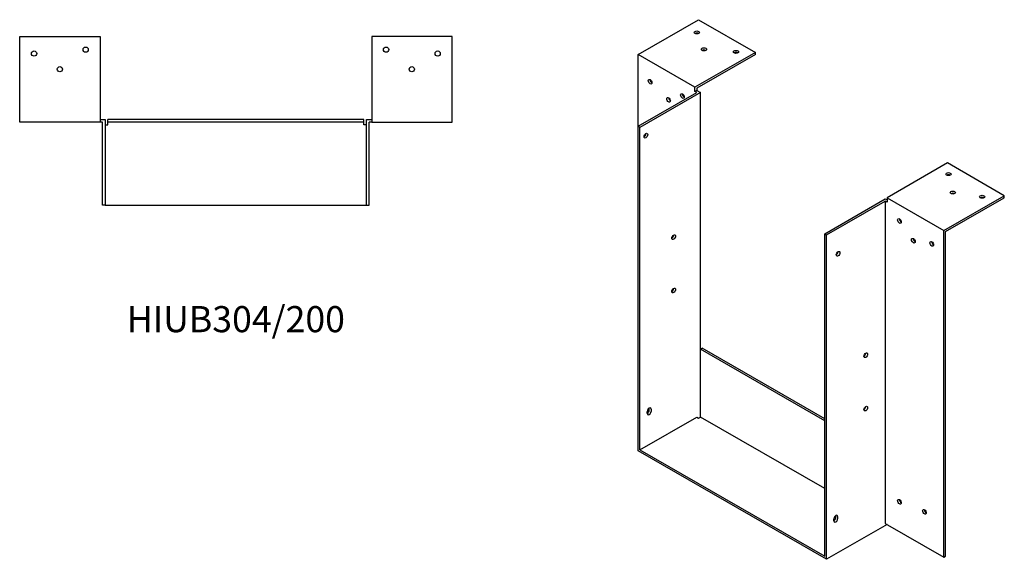
# Model space of a CAD drawing. Units: millimetres. Extents: x 575 to 1577, y 67 to 1145.
# Drawn here: x 823 to 1577, y 67 to 481 of the extents above; entities that cross this region are included whole.
import ezdxf

# ---------------------------------------------------------------- set-up
doc = ezdxf.new("R2010")
doc.units = ezdxf.units.MM
doc.layers.add('Part', color=7, linetype='Continuous', lineweight=25)
doc.layers.add('Text', color=7, linetype='Continuous', lineweight=25)
doc.styles.add('EU_style', font='arial.ttf')

msp = doc.modelspace()

# ---------------------------------------------------------------- linework, layer by layer
at = {"layer": 'Part'}
for p, q in [((1296.95, 454.01), (1343.27, 480.68)), ((1343.27, 480.68), (1386.75, 455.64)), ((823.5, 467.75), (885, 467.75)), ((823.5, 402.25), (823.5, 467.75)), ((885, 467.75), (885, 402.25)), ((1093, 467.75), (1093, 402.25)), ((1154.5, 467.75), (1093, 467.75)), ((1154.5, 402.25), (1154.5, 467.75)), ((1340.44, 428.96), (1296.95, 454.01)), ((1296.95, 399.02), (1296.95, 454.01)), ((1386.75, 455.64), (1340.44, 428.96)), ((1386.75, 454), (1341.85, 428.14)), ((1386.75, 454), (1386.75, 455.64)), ((1296.95, 399.02), (1341.85, 424.88)), ((1344.68, 424.88), (1298.36, 398.21)), ((1340.44, 425.69), (1340.44, 428.96)), ((1341.85, 426.51), (1340.44, 425.69)), ((1341.85, 424.88), (1340.44, 425.69)), ((1341.85, 428.14), (1341.85, 426.51)), ((1341.85, 426.51), (1344.68, 424.88)), ((1344.68, 228.27), (1344.68, 424.88)), ((885, 402.25), (823.5, 402.25)), ((885, 404.25), (889, 404.25)), ((887, 402.25), (885, 402.25)), ((887, 338.75), (887, 402.25)), ((889, 404.25), (889, 338.75)), ((889, 400.25), (891, 400.25)), ((891, 402.25), (891, 404.25)), ((1087, 404.25), (891, 404.25)), ((891, 400.25), (891, 402.25)), ((1087, 402.25), (891, 402.25)), ((1087, 402.25), (1087, 404.25)), ((1087, 400.25), (1087, 402.25)), ((1089, 400.25), (1087, 400.25)), ((1089, 338.75), (1089, 404.25)), ((1089, 404.25), (1093, 404.25)), ((1091, 338.75), (1091, 402.25)), ((1093, 402.25), (1091, 402.25)), ((1093, 402.25), (1154.5, 402.25)), ((1298.36, 398.21), (1296.95, 399.02)), ((1296.95, 150.49), (1296.95, 399.02)), ((1298.36, 151.31), (1298.36, 398.21)), ((1533.83, 370.94), (1487.52, 344.27)), ((1577.32, 345.9), (1533.83, 370.94)), ((1439.79, 316.77), (1486.1, 343.44)), ((1441.2, 315.96), (1486.1, 341.81)), ((1486.1, 343.44), (1487.52, 342.63)), ((1487.52, 341), (1486.1, 341.81)), ((1486.1, 341.81), (1486.1, 94.91)), ((1487.52, 344.27), (1487.52, 341)), ((1487.52, 344.27), (1531, 319.23)), ((1531, 319.23), (1577.32, 345.9)), ((1532.42, 318.4), (1577.32, 344.26)), ((1577.32, 344.26), (1577.32, 345.9)), ((889, 338.75), (887, 338.75)), ((889, 338.75), (1089, 338.75)), ((1089, 338.75), (1091, 338.75)), ((1439.79, 69.87), (1439.79, 316.77)), ((1439.79, 316.77), (1441.2, 315.96)), ((1531, 69.06), (1531, 319.23)), ((1532.42, 69.87), (1532.42, 318.4)), ((1441.2, 67.42), (1441.2, 315.96)), ((1344.68, 228.27), (1346.09, 229.08)), ((1344.68, 176.35), (1344.68, 228.27)), ((1439.79, 173.5), (1344.68, 228.27)), ((1439.79, 175.13), (1346.09, 229.08)), ((1305.44, 181.54), (1305.44, 183.17)), ((1306.85, 182.36), (1306.85, 180.72)), ((1298.36, 151.31), (1341.85, 176.35)), ((1304.02, 179.09), (1304.02, 180.73)), ((1341.85, 176.35), (1343.27, 175.54)), ((1343.27, 175.54), (1344.68, 176.35)), ((1439.79, 121.58), (1344.68, 176.35)), ((1298.36, 151.31), (1439.79, 69.87)), ((1441.2, 67.42), (1296.95, 150.49)), ((1446.86, 96.84), (1446.86, 98.48)), ((1448.27, 99.28), (1448.27, 100.92)), ((1449.69, 100.1), (1449.69, 98.47)), ((1487.52, 94.09), (1441.2, 67.42)), ((1486.1, 94.91), (1531, 69.06)), ((1487.52, 94.1), (1487.52, 94.09)), ((1531, 69.06), (1532.42, 69.87))]:
    msp.add_line(p, q, dxfattribs=at)
for centre in [(834.5, 454.75), (874, 457.75), (1104, 457.75), (1143.5, 454.75), (854.3, 442.75), (1123.7, 442.75)]:
    msp.add_circle(centre, 2, dxfattribs=at)
for centre, major_axis, ratio in [((1341.85, 470.91), (2, 0), 0.575862), ((1347.37, 457.96), (2, 0), 0.575862), ((1371.9, 456.04), (2, 0), 0.575862), ((1306.14, 433.18), (-1, 1.73), 0.578093), ((1330.89, 422.2), (-1, 1.73), 0.578093), ((1320.29, 419.31), (-1, 1.73), 0.578093), ((1302.96, 391.86), (1, 1.73), 0.578093), ((1534.54, 362.39), (2, 0), 0.575862), ((1537.86, 348.26), (2, 0), 0.575862), ((1560.35, 345.08), (2, 0), 0.575862), ((1497.06, 326.51), (-1, 1.73), 0.578093), ((1324.17, 314.15), (1, 1.73), 0.578093), ((1507.67, 311.41), (-1, 1.73), 0.578093), ((1521.81, 308.99), (-1, 1.73), 0.578093), ((1450.04, 301.42), (1, 1.73), 0.578093), ((1324.17, 273.27), (1, 1.73), 0.578093), ((1471.25, 223.71), (1, 1.73), 0.578093), ((1471.25, 182.83), (1, 1.73), 0.578093), ((1497.06, 111.49), (-1, 1.73), 0.578093), ((1516.15, 103.77), (-1, 1.73), 0.578093)]:
    msp.add_ellipse(centre, major_axis=major_axis, ratio=ratio, dxfattribs=at)
for centre, major_axis, ratio, start_param, end_param in [((1341.85, 469.27), (-2, 0), 0.575862, 3.930873, 5.493905), ((1347.37, 456.32), (-2, 0), 0.575862, 3.930873, 5.493905), ((1371.9, 454.41), (-2, 0), 0.575862, 3.930873, 5.493905), ((1307.56, 433.99), (1, -1.73), 0.578093, 3.925065, 5.499713), ((1332.31, 423.01), (1, -1.73), 0.578093, 3.925065, 5.499713), ((1321.7, 420.13), (1, -1.73), 0.578093, 3.925065, 5.499713), ((1301.55, 392.68), (1, 1.73), 0.578093, 3.925065, 5.499713), ((1534.54, 360.75), (-2, 0), 0.575862, 3.930873, 5.493905), ((1537.86, 346.62), (-2, 0), 0.575862, 3.930873, 5.493905), ((1560.35, 343.45), (-2, 0), 0.575862, 3.930873, 5.493905), ((1498.48, 327.32), (1, -1.73), 0.578093, 3.925065, 5.499713), ((1322.76, 314.96), (1, 1.73), 0.578093, 3.925065, 5.499713), ((1509.08, 312.22), (1, -1.73), 0.578093, 3.925065, 5.499713), ((1523.22, 309.8), (1, -1.73), 0.578093, 3.925065, 5.499713), ((1448.63, 302.24), (1, 1.73), 0.578093, 3.925065, 5.499713), ((1322.76, 274.09), (1, 1.73), 0.578093, 3.925065, 5.499713), ((1469.84, 224.52), (1, 1.73), 0.578093, 3.925065, 5.499713), ((1305.44, 181.54), (1, 1.73), 0.578093, 5.495853, 8.637446), ((1304.02, 180.72), (1, 1.73), 0.578093, 3.925065, 5.495853), ((1304.02, 182.36), (1, 1.73), 0.578093, 5.495853, 5.499713), ((1469.84, 183.65), (1, 1.73), 0.578093, 3.925065, 5.499713), ((1305.44, 179.91), (-1, -1.73), 0.578093, 5.495853, 8.637446), ((1498.48, 112.31), (1, -1.73), 0.578093, 3.925065, 5.499713), ((1448.27, 99.29), (1, 1.73), 0.578093, 5.495853, 8.637446), ((1446.86, 98.47), (1, 1.73), 0.578093, 3.925065, 5.495853), ((1448.27, 97.65), (-1, -1.73), 0.578093, 5.495853, 8.637446), ((1446.86, 100.1), (1, 1.73), 0.578093, 5.495853, 5.499713), ((1517.57, 104.58), (1, -1.73), 0.578093, 3.925065, 5.499713)]:
    msp.add_ellipse(centre, major_axis=major_axis, ratio=ratio, start_param=start_param, end_param=end_param, dxfattribs=at)

# ---------------------------------------------------------------- texts
at = {"layer": 'Text', "insert": (989, 248.75), "char_height": 20, "width": 343.6746, "attachment_point": 5, "style": 'EU_style'}
msp.add_mtext('{HIUB304/200}', dxfattribs=at)

doc.saveas('drawing.dxf')
